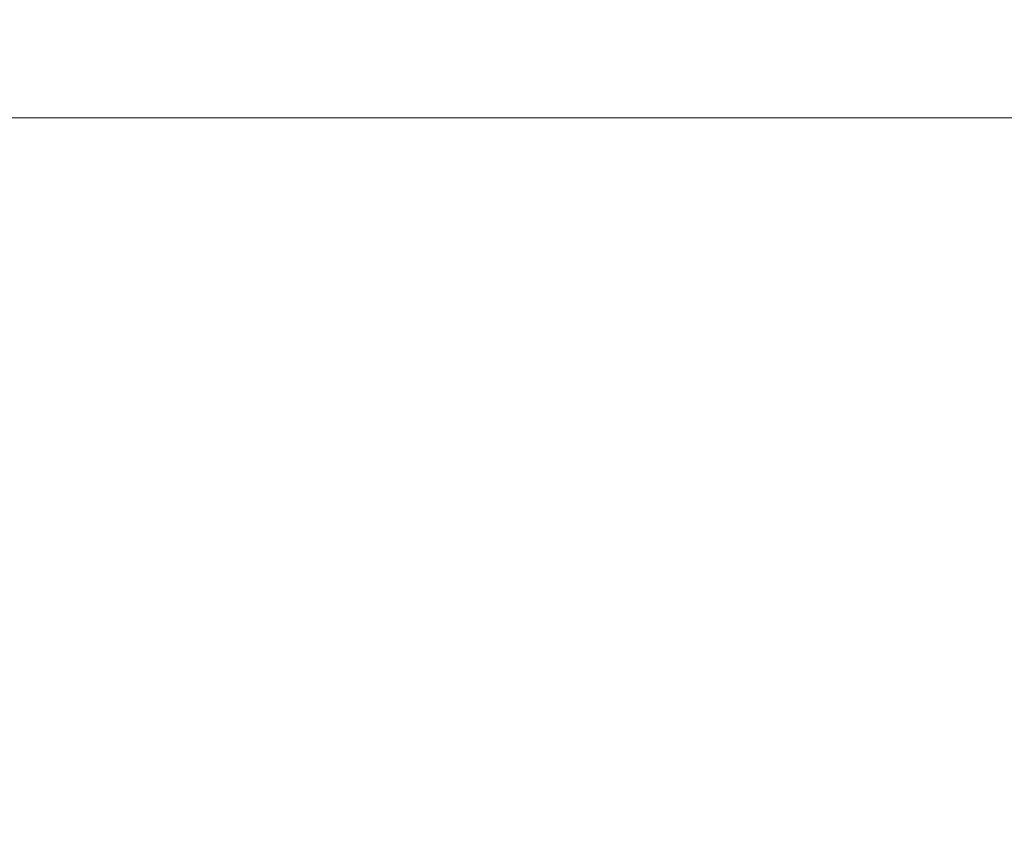
# Model space of a CAD drawing. Units: inches. Extents: x 0.3 to 10.6, y 0.2 to 8.2.
# Drawn here: x 6.4 to 6.6, y 5.8 to 6 of the extents above; entities that cross this region are included whole.
import ezdxf

# ---------------------------------------------------------------- set-up
doc = ezdxf.new("R2010")
doc.units = ezdxf.units.IN
doc.header["$MEASUREMENT"] = 0
doc.header["$PDSIZE"] = -1
doc.styles.add('SLDTEXTSTYLE6', font='TXT', dxfattribs={"width": 0.75})
doc.dimstyles.new('SLDDIMSTYLE5', dxfattribs={"dimtxt": 0.104167, "dimasz": 0.1, "dimexe": 0, "dimexo": 0.0625, "dimgap": 0.026042, "dimtad": 1, "dimdec": 6, "dimlfac": 20, "dimrnd": 1e-09, "dimzin": 12, "dimdsep": 46, "dimtxsty": 'SLDTEXTSTYLE6', "dimsah": 1, "dimcen": 0.09, "dimadec": 0, "dimazin": 3, "dimtfac": 1, "dimtofl": 0, "dimtmove": 0, "dimatfit": 3, "dimfxl": 0, "dimfrac": 2, "dimtolj": 1, "dimtzin": 12, "dimarcsym": 0})

# ---------------------------------------------------------------- blocks, each defined once
blk = doc.blocks.new('_D_14')
at = {"color": 0, "lineweight": -2}
for p, q in [((6.1905, 6.49522), (5.31732, 6.49522)), ((6.1905, 5.84379), (6.1905, 6.49522)), ((7.80535, 6.49522), (6.2905, 6.49522)), ((7.90535, 6.12879), (7.90535, 6.49522))]:
    blk.add_line(p, q, dxfattribs=at)
at = {"color": 0}
for points in [[(6.2905, 6.51188), (6.2905, 6.47855), (6.1905, 6.49522)], [(7.80535, 6.51188), (7.80535, 6.47855), (7.90535, 6.49522)]]:
    blk.add_solid(points, dxfattribs=at)
at = {"layer": 'Defpoints', "color": 0}
for p in [(7.90535, 6.49522), (7.90535, 6.06629), (6.1905, 5.78129)]:
    blk.add_point(p, dxfattribs=at)
at = {"color": 0, "insert": (5.61696, 6.62652), "char_height": 0.1041667, "attachment_point": 2, "style": 'SLDTEXTSTYLE6'}
blk.add_mtext('\\A1;34.297 {\\fGDT;q}', dxfattribs=at)

msp = doc.modelspace()

# ---------------------------------------------------------------- linework, layer by layer
at = {"lineweight": 15}
msp.add_line((6.345979, 5.93128613), (6.78005989, 5.93128613), dxfattribs=at)

# ---------------------------------------------------------------- dimensions: what is measured, and where the dimension line sits
dim = msp.add_linear_dim(base=(7.905354, 6.4952155), p1=(6.190504, 5.78128613), p2=(7.905354, 6.06628613), angle=0, text='<> {\\fGDT;q}', dimstyle='SLDDIMSTYLE5')
dim.commit()
dim.dimension.update_dxf_attribs({"geometry": '_D_14', "text_midpoint": (5.61696021, 6.4952155), "dimtype": 160})

doc.saveas('drawing.dxf')
